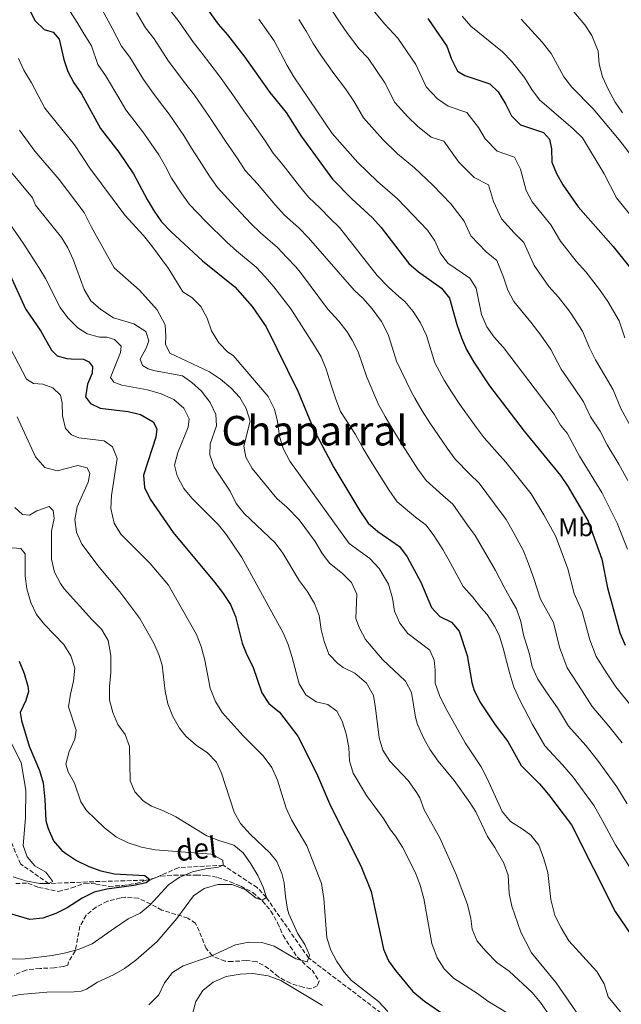
# Model space of a CAD drawing. Units: metres. Extents: x 611156 to 614613, y 4710816 to 4713186.
# Drawn here: x 613952 to 614186, y 4711063 to 4711446 of the extents above; entities that cross this region are included whole.
import ezdxf
from ezdxf.enums import TextEntityAlignment as Align

# ---------------------------------------------------------------- set-up
doc = ezdxf.new("R2010")
doc.units = ezdxf.units.M
doc.header["$MEASUREMENT"] = 0
doc.linetypes.add('DGN Style 3', pattern=[2.435891, 1.739922, -0.695969])
for name, color, linetype, lineweight in [('Barranco lineal', 142, 'DGN Style 3', 13), ('Curva de nivel directora', 30, 'Continuous', 30), ('Curva de nivel intermedia', 30, 'Continuous', 0), ('Etiqueta de uso rústico', 92, 'Continuous', 0), ('Texto de arroyo-regatas y barrancos', 142, 'Continuous', 0), ('Texto de Área (paraje) menor', 7, 'Continuous', 0), ('Zona arbolada', 92, 'DGN Style 3', 0)]:
    doc.layers.add(name, color=color, linetype=linetype, lineweight=lineweight)
doc.styles.add('Style-Arial', font='arial.ttf')

msp = doc.modelspace()

# ---------------------------------------------------------------- linework, layer by layer
at = {"layer": 'Barranco lineal', "color": 142, "linetype": 'DGN Style 3', "lineweight": 13}
msp.add_polyline3d([(614312.6, 4711012.07, 690), (614293.27, 4711008.1, 685), (614268.77, 4711002.78, 680), (614241.32, 4711000.77, 675), (614214.14, 4710998.04, 670), (614182.8, 4711009.16, 665), (614169.72, 4711031.18, 660), (614153.44, 4711044.96, 655), (614126.07, 4711052.26, 650), (614094.23, 4711058.16, 645), (614064.14, 4711081, 640), (614047.72, 4711104.48, 635), (614044.17, 4711108.37, 635), (614030.93, 4711117.07, 630), (614013.46, 4711116.1, 627.93), (614002.55, 4711111.33, 625), (613978.11, 4711110.58, 622.49), (613963.14, 4711109.93, 620), (613952.15, 4711117.59, 618.38), (613946.28, 4711131.35, 615)], dxfattribs=at)
at = {"layer": 'Curva de nivel directora', "color": 30, "linetype": 'Continuous', "lineweight": 30, "flags": 128}
for points, elevation in [([(613953.66, 4711453.77), (613957.8, 4711445.51), (613961.35, 4711442.09), (613964.89, 4711441.04), (613967.14, 4711438.32), (613968.92, 4711430.53), (613970.53, 4711425.8), (613972.87, 4711421.34), (613975.79, 4711417.08), (613983.25, 4711403.66), (613990.35, 4711394.44), (613996.05, 4711386.01), (614001.35, 4711376.03), (614004.07, 4711371.43), (614006.99, 4711367.37), (614010.62, 4711363.58), (614022.88, 4711352.21), (614035.52, 4711342.08), (614042.15, 4711334.41), (614047.71, 4711326.51), (614060.14, 4711301.26), (614066.22, 4711286.43), (614074, 4711271.76), (614084.06, 4711254.89), (614087.25, 4711250.17), (614091.06, 4711246.94), (614099.54, 4711241.1), (614102.5, 4711237.06), (614107.83, 4711227.18), (614111.97, 4711217.27), (614115.17, 4711213.85), (614119.66, 4711211.61), (614122.73, 4711208.07), (614125.76, 4711198.66), (614127.6, 4711188.13), (614128.43, 4711185.41), (614130.68, 4711180.57), (614136.63, 4711171.64), (614141.59, 4711165.24), (614146.77, 4711155.92), (614153.93, 4711148.69), (614157.49, 4711144.59), (614166.34, 4711132.74), (614183.34, 4711099.06), (614189.44, 4711090.16)], 675), ([(614022.93, 4711452.7), (614029.02, 4711444.23), (614032.65, 4711440.12), (614039.37, 4711431.36), (614049.07, 4711417.67), (614055.38, 4711409.9), (614061.26, 4711400.69), (614073.4, 4711383.88), (614080.94, 4711376.22), (614089.05, 4711368.85), (614092.36, 4711365.1), (614103.13, 4711351.16), (614106.89, 4711347.86), (614115.77, 4711341.5), (614118.98, 4711337.64), (614121.81, 4711327.45), (614123.59, 4711322.26), (614125.53, 4711317.65), (614128.42, 4711312.78), (614134.54, 4711303.56), (614148.03, 4711285.95), (614162.16, 4711268.71), (614165.12, 4711264.23), (614172.81, 4711250.9), (614178.22, 4711236.18), (614180.41, 4711224.93), (614185.21, 4711207.41), (614187.27, 4711202.65)], 700), ([(614110.48, 4711446.47), (614117.93, 4711435.62), (614119.71, 4711430.55), (614122.08, 4711425.95), (614124.92, 4711424.3), (614134.6, 4711421.01), (614137.91, 4711417.94), (614140.75, 4711413.22), (614143, 4711408.5), (614146.58, 4711405), (614155.53, 4711402.03), (614157.77, 4711399.43), (614158.61, 4711395.66), (614158.73, 4711390.58), (614160.51, 4711386.09), (614163.01, 4711381.76), (614168.91, 4711373.12), (614182.58, 4711357.78), (614188.73, 4711349.89)], 725), ([(613947.5, 4711348.06), (613954.11, 4711333.48), (613959.98, 4711324.79), (613964.25, 4711317.43), (613966.41, 4711315.22), (613970.1, 4711314.11), (613971.87, 4711314.02), (613976.59, 4711313.91), (613978.72, 4711312.85), (613980.14, 4711311.08), (613980.02, 4711308.49), (613978.14, 4711304.23), (613977.47, 4711299.25), (613979.33, 4711296.68), (613983.11, 4711294.79), (613993.98, 4711293.51), (613998.83, 4711292.33), (614003.78, 4711289.51), (614005.08, 4711286.8), (614004.73, 4711283.61), (613999.91, 4711268.84), (614000.39, 4711264), (614002.56, 4711259.49), (614011.47, 4711246.49), (614027.6, 4711227.2), (614030.68, 4711223.19), (614033.75, 4711218.48), (614035.67, 4711213.86), (614038.26, 4711203.49), (614040.12, 4711198.85), (614042.5, 4711194.35), (614045.96, 4711184.14), (614048.73, 4711179.97), (614052.82, 4711176.59), (614059.99, 4711167.33), (614067.26, 4711152.88), (614072.71, 4711140.13), (614084.52, 4711116.84), (614088.46, 4711106.86), (614093.22, 4711084.43), (614095.28, 4711079.88), (614097.95, 4711076.06), (614104.69, 4711067.92), (614109.18, 4711064.15), (614117.93, 4711058.26)], 650), ([(613951.56, 4711196.46), (613953.54, 4711191.65), (613955.02, 4711186.78), (613955.2, 4711184.6), (613954.2, 4711181.15), (613952.05, 4711176.51), (613952.58, 4711173.33), (613955.48, 4711163.34), (613959.55, 4711153.97), (613960.89, 4711149.15), (613961.65, 4711142.67), (613962.01, 4711134.29), (613962.85, 4711131.34), (613964.98, 4711126.62), (613968.27, 4711122.84), (613969.59, 4711121.79), (613973.96, 4711118.96), (613978.69, 4711116.61), (613983.37, 4711114.85), (613988.73, 4711113.67), (614000.54, 4711113.09), (614002.55, 4711111.33), (614001.01, 4711110.26), (613996.17, 4711109.19), (613985.67, 4711107.76), (613980.82, 4711106.54), (613976.11, 4711104.23), (613970.33, 4711100.54), (613965.89, 4711098.24), (613960.77, 4711096.51), (613955.78, 4711095.97), (613943.32, 4711099.58)], 625)]:
    msp.add_lwpolyline(points, dxfattribs=dict(at, elevation=elevation))
at = {"layer": 'Curva de nivel intermedia', "color": 30, "linetype": 'Continuous', "lineweight": 0, "flags": 128}
for points, elevation in [([(613981.4, 4711454.49), (613987.83, 4711442.66), (613991.47, 4711435.61), (613994.65, 4711431.33), (613999.99, 4711422.7), (614003.01, 4711418.24), (614006.05, 4711414.28), (614009.96, 4711409.2), (614015.69, 4711400.89), (614018.67, 4711396.03), (614021.7, 4711391.13), (614025.67, 4711385.13), (614028.7, 4711380.7), (614034.24, 4711374.76), (614041.74, 4711366.74), (614045.42, 4711363), (614052.07, 4711357.37), (614055.65, 4711353.46), (614059.14, 4711349.79), (614061.36, 4711347.05), (614071.54, 4711333.48), (614075.91, 4711328.65), (614079.11, 4711324.52), (614081.12, 4711321.34), (614083.37, 4711316.73), (614085.15, 4711311.78), (614086.81, 4711306.94), (614091.35, 4711296.27), (614093.91, 4711291.67), (614096.87, 4711286.5), (614099.75, 4711281.9), (614106.68, 4711271.18), (614109.81, 4711266.76), (614116.32, 4711260.84), (614120.2, 4711257.49), (614125.94, 4711249.34), (614128.97, 4711245.29), (614136.78, 4711231.72), (614140.21, 4711225.23), (614142.82, 4711220.51), (614144.95, 4711216.74), (614146.61, 4711211.9), (614147.68, 4711206.71), (614150.05, 4711199.21), (614151.14, 4711194.21), (614153.32, 4711189.4), (614156.89, 4711184.05), (614160.89, 4711178.35), (614165.21, 4711171.17), (614171.93, 4711163.65), (614176.5, 4711157.98), (614184.05, 4711147.56), (614188.08, 4711140.92)], 685), ([(613971.47, 4711449.15), (613974.19, 4711444.9), (613976.91, 4711440.3), (613979.75, 4711435.82), (613982.17, 4711428.47), (613985.22, 4711424.21), (613990.32, 4711415.52), (613993.13, 4711410.95), (614000.15, 4711401.82), (614002.97, 4711397.69), (614005.87, 4711393.45), (614008.53, 4711388.81), (614010.9, 4711384.36), (614014.87, 4711378.28), (614017.84, 4711374.03), (614024.26, 4711367.47), (614032.31, 4711359.47), (614036.1, 4711356.04), (614043.8, 4711349.72), (614047.22, 4711345.88), (614050.64, 4711342.1), (614057.25, 4711333.43), (614066.48, 4711319.16), (614069.08, 4711314.8), (614070.98, 4711309.96), (614072.99, 4711303.82), (614074.77, 4711298.39), (614076.55, 4711293.55), (614082.4, 4711284.63), (614085.43, 4711279.13), (614088.15, 4711274.68), (614095.37, 4711263.04), (614098.53, 4711258.47), (614105.75, 4711252.47), (614109.87, 4711249.3), (614112.87, 4711245.29), (614116.33, 4711239.87), (614118.37, 4711236.24), (614124.29, 4711225.5), (614127.83, 4711221.49), (614131.15, 4711217.37), (614133.63, 4711214.54), (614136.47, 4711210.05), (614138.25, 4711206.51), (614139.79, 4711201.44), (614141.09, 4711196.48), (614142.4, 4711191.53), (614143.94, 4711186.33), (614146.31, 4711181.26), (614151.24, 4711171.79), (614155.99, 4711163.55), (614162.93, 4711156.17), (614167, 4711151.29), (614175.2, 4711140.15), (614178.34, 4711134.6), (614183.45, 4711124.99), (614194.1, 4711108.23)], 680), ([(614010.07, 4711449.87), (614013.5, 4711445.58), (614019.34, 4711437.05), (614022.77, 4711432.83), (614025.81, 4711428.86), (614029.57, 4711423.97), (614035.33, 4711415.76), (614038.94, 4711410.46), (614042.05, 4711406.24), (614047.27, 4711398.83), (614050.4, 4711394.02), (614054.2, 4711389.34), (614060.61, 4711381.26), (614064.07, 4711376.92), (614068.63, 4711372.67), (614072.51, 4711368.63), (614076.14, 4711365.17), (614090.81, 4711346.41), (614095.18, 4711341.93), (614099.2, 4711338.28), (614101.56, 4711336.39), (614104.76, 4711332.5), (614107.6, 4711328.02), (614109.97, 4711323.18), (614113.21, 4711312.52), (614116.91, 4711305.74), (614119.74, 4711301.25), (614122.95, 4711296.34), (614129.31, 4711287.47), (614132.38, 4711283.35), (614137.45, 4711277.58), (614140.86, 4711273.89), (614147, 4711266.01), (614150.7, 4711261.5), (614155.66, 4711253.36), (614160.2, 4711245.23), (614162.02, 4711240.42), (614164.97, 4711232.39), (614167.36, 4711222.72), (614170.53, 4711215.82), (614173.49, 4711204.68), (614175.95, 4711198.23), (614180.19, 4711191.47), (614183.65, 4711186.42), (614189.93, 4711178.61)], 695), ([(614073.22, 4711449.66), (614076.11, 4711445.14), (614079.33, 4711440.57), (614083.84, 4711434.6), (614087.27, 4711430.94), (614093.8, 4711421.38), (614097.73, 4711413.8), (614102.69, 4711408.2), (614106.53, 4711404.49), (614111.84, 4711400.32)], 715), ([(614089.76, 4711449), (614093.73, 4711444.2), (614098.88, 4711438.71), (614105.87, 4711428.5), (614109.9, 4711419.88), (614114.31, 4711415.22), (614118.38, 4711412.31), (614125.64, 4711409.84)], 720), ([(614167.23, 4711448.99), (614171.54, 4711443.96), (614174.33, 4711439.82), (614176.75, 4711433.7), (614177.19, 4711428.72), (614178.48, 4711423.67), (614180.7, 4711418.63), (614183.38, 4711413.89), (614186.16, 4711409.71)], 740), ([(613997.28, 4711448.72), (614000.77, 4711442.74), (614004.07, 4711438.46), (614009.67, 4711429.87), (614012.89, 4711425.54), (614015.93, 4711421.57), (614019.76, 4711416.59), (614025.51, 4711408.32), (614028.8, 4711403.24), (614031.87, 4711398.69), (614036.47, 4711391.98), (614039.55, 4711387.36), (614044.22, 4711382.05), (614051.17, 4711374), (614054.75, 4711369.96), (614060.35, 4711365.02), (614064.08, 4711361.05), (614081.82, 4711340.76), (614085.36, 4711337.46), (614088.91, 4711333.45), (614092.46, 4711328.5), (614095.07, 4711323.54), (614096.61, 4711318.59), (614098.27, 4711313.16), (614104.21, 4711301.02), (614105.41, 4711298.71), (614108.31, 4711293.87), (614111.35, 4711289.12), (614118, 4711279.33), (614121.1, 4711275.06), (614126.89, 4711269.21), (614130.53, 4711265.69), (614136.47, 4711257.68), (614141.02, 4711251.6), (614143.7, 4711246.81), (614147.59, 4711239.57), (614149.51, 4711234.63), (614151.72, 4711228.61), (614154.31, 4711220.5), (614159.34, 4711211.53), (614161.77, 4711201.94), (614164.64, 4711193.82), (614170.54, 4711184.91), (614174.43, 4711178.8), (614180.93, 4711171.13), (614186.01, 4711164.68)], 690), ([(614044.8, 4711446.21), (614050.81, 4711437.68), (614055.77, 4711428.12), (614058.47, 4711423.7), (614073.37, 4711401.66), (614083.31, 4711390.46), (614090.99, 4711383.03), (614098.77, 4711376.33), (614110.38, 4711364.05), (614113.22, 4711359.92), (614115.35, 4711355.32), (614118.23, 4711351.22), (614126.82, 4711345.42), (614129.3, 4711341.53), (614131.44, 4711331.26), (614133.46, 4711326.54), (614136.3, 4711322.43), (614139.96, 4711318.4), (614159.6, 4711292.57), (614162.09, 4711288.2), (614164.69, 4711285.14), (614169.48, 4711276.16), (614178.18, 4711262.04), (614184.13, 4711250.07), (614188.13, 4711239.95)], 705), ([(614060.34, 4711446.05), (614063.17, 4711441.45), (614065.94, 4711436.63), (614068.9, 4711432.13), (614073.96, 4711425.01), (614078.48, 4711419.04), (614081.74, 4711414.25), (614085.55, 4711407.73)], 710), ([(614123.86, 4711447.3), (614127.29, 4711443.41), (614139.59, 4711433.39), (614143.04, 4711429.79), (614148.11, 4711423.44), (614150.94, 4711418.76), (614153.91, 4711414.74), (614167.02, 4711403.44), (614170.59, 4711399.94), (614179.06, 4711386.01), (614183.9, 4711376.6), (614197.07, 4711360.38)], 730), ([(614146.81, 4711446.1), (614154.98, 4711437.25), (614158.41, 4711432.77), (614163.38, 4711423.69), (614166.49, 4711419.77), (614174.85, 4711411.31), (614184.9, 4711399.16), (614198.03, 4711382.29)], 735), ([(613951.41, 4711430.86), (613953.43, 4711426.29), (613956.38, 4711421.4), (613961.6, 4711411.51), (613973.07, 4711397.24), (613979.09, 4711388.2), (613992.71, 4711369.88), (613999.92, 4711361.98), (614003.04, 4711358.07), (614009.71, 4711349.17), (614015.3, 4711340.16), (614018.73, 4711337.92), (614022.22, 4711334.34), (614024.71, 4711329.89), (614026.42, 4711324.94), (614029.26, 4711320.22), (614032.8, 4711316.69), (614034.82, 4711315.39), (614048.42, 4711299.35), (614050.9, 4711294.51), (614052.06, 4711289.65), (614052.81, 4711284.01), (614054.2, 4711279.21), (614056.91, 4711274.22), (614079.91, 4711242.19), (614087.94, 4711236.36), (614091.61, 4711232.47), (614095.16, 4711226.33), (614096.82, 4711220.9), (614097.53, 4711215.95), (614099.67, 4711211.23), (614102.69, 4711207.23), (614111.25, 4711200.73), (614113.03, 4711196.84), (614113.39, 4711192.95), (614113.39, 4711187.94), (614115.01, 4711183.14), (614117.24, 4711178.53), (614125.09, 4711164.63), (614131.27, 4711155.31), (614133.64, 4711150.82), (614139.44, 4711137.96), (614142.61, 4711134.09), (614147.25, 4711131.24), (614150.55, 4711128.77), (614153.62, 4711124.81), (614155.6, 4711119.6), (614157.19, 4711114.26), (614158.38, 4711103.75), (614159.9, 4711097.5), (614162.31, 4711092.68), (614165.37, 4711087.7), (614176.25, 4711075.67), (614179.09, 4711070.95), (614180.63, 4711065.88), (614185.48, 4711059.98)], 670), ([(614085.55, 4711407.73), (614093, 4711399.33), (614098.76, 4711393.76), (614105.3, 4711388.33), (614112.4, 4711381.65), (614119.43, 4711374.29), (614124.6, 4711367.59), (614127.27, 4711361.93), (614133.24, 4711355.72), (614137.34, 4711352.34), (614139.97, 4711345.75), (614141.64, 4711340.79), (614143.98, 4711336.32), (614150.62, 4711328.24), (614154.42, 4711323.28), (614158.35, 4711317.65), (614162.37, 4711310.07), (614167.3, 4711302.92), (614171.08, 4711297.29), (614173.79, 4711291.48), (614177.51, 4711285.87), (614180.2, 4711280.58), (614184.79, 4711273.13), (614188.23, 4711266.77)], 710), ([(614125.64, 4711409.84), (614130.26, 4711404), (614132.8, 4711399.55), (614137.53, 4711394.76), (614144.24, 4711392.53), (614146.55, 4711387.75), (614148.69, 4711379.55), (614151.09, 4711375.15), (614154.96, 4711370.33), (614158.39, 4711366.19), (614162.04, 4711359.85), (614168.24, 4711352.05), (614171.93, 4711347.93), (614177.29, 4711341.02), (614180.44, 4711336.33), (614184.86, 4711328.77), (614187.13, 4711322.18)], 720), ([(613951.8, 4711402.93), (613957.68, 4711394.84), (613967.15, 4711383.85), (613976.85, 4711370.99), (613979.69, 4711365.21), (613988.57, 4711349.4), (613998.38, 4711340.8), (614005.22, 4711333.12), (614008.32, 4711327.23), (614008.68, 4711322.86), (614008.56, 4711319.79), (614010.22, 4711316.25), (614025.58, 4711308.96), (614029.95, 4711306.13), (614033.97, 4711302.71), (614037.4, 4711299.05), (614039.89, 4711294.69), (614041.38, 4711289.85), (614038.96, 4711280.05), (614039.8, 4711275.8), (614042.18, 4711271.39), (614051.74, 4711259.76), (614055.65, 4711256.34), (614060.49, 4711251.39), (614066.76, 4711243.01), (614069.25, 4711238.53), (614072.23, 4711234.51), (614077.29, 4711230.51), (614080.84, 4711226.98), (614082.85, 4711222.49), (614082.51, 4711213.05)], 665), ([(614111.84, 4711400.32), (614116.68, 4711398.67), (614122.6, 4711390.6), (614128.48, 4711384.53), (614134.08, 4711381.74), (614135.98, 4711375.25), (614139.18, 4711368.54), (614144.1, 4711363.03), (614147.87, 4711359.27), (614151.84, 4711350.32), (614157.6, 4711342.17), (614161.27, 4711338.09), (614165.86, 4711332.15), (614170.69, 4711324.85), (614173.42, 4711318.26), (614175.69, 4711313.69), (614179.51, 4711307.34), (614182.55, 4711302), (614185.49, 4711294.76), (614190.92, 4711285)], 715), ([(613946.74, 4711388.9), (613956.77, 4711376.6), (613958.01, 4711373.76), (613968.06, 4711361.26), (613970.54, 4711357.25), (613972.64, 4711352.7), (613976.94, 4711340.96), (613979.42, 4711336.62), (613983.38, 4711333.27), (613988.35, 4711329.98), (613996.21, 4711327.65), (614000.82, 4711324.7), (614002, 4711321.04), (614000.94, 4711318.21), (613998.71, 4711313.95), (613999.54, 4711311.48), (614001.78, 4711310.18), (614003.91, 4711309.47), (614015.13, 4711307.37), (614018.79, 4711304.89), (614022.46, 4711301.49), (614025.89, 4711296.99), (614028.14, 4711292.39), (614028.38, 4711288.02), (614025.91, 4711280.93), (614025.8, 4711276.68), (614027.44, 4711271.96), (614033.61, 4711262.53), (614035.98, 4711257.81), (614039.08, 4711253.88), (614051.11, 4711242.48), (614054.11, 4711238.47), (614060.46, 4711227.85), (614063.65, 4711223.61)], 660), ([(613946.51, 4711368.57), (613953.2, 4711359.03), (613959.28, 4711349.57), (613961.84, 4711345.25), (613967.6, 4711334.02), (613970.54, 4711329.98), (613974.42, 4711326.06), (613978.07, 4711323.7), (613982.91, 4711322.53), (613985.74, 4711322.42), (613988.69, 4711321.59), (613991.3, 4711319), (613991.06, 4711316.52), (613987.18, 4711306.83), (613988.48, 4711304.95), (613991.55, 4711303.77), (614001.53, 4711301.96), (614006.79, 4711300.37), (614011.75, 4711298.25), (614015.65, 4711294.83), (614017.78, 4711290.7), (614017.32, 4711287.51), (614013.32, 4711277.59), (614012.05, 4711272.74), (614013.09, 4711268.5), (614015.58, 4711263.66), (614018.81, 4711259.85), (614029.06, 4711249.51), (614032.2, 4711245.62), (614038.17, 4711236.77), (614054.27, 4711207.51), (614056.2, 4711202.9), (614057.77, 4711197.9), (614060.44, 4711187.57), (614063.12, 4711183.36), (614067.06, 4711180.61), (614071.66, 4711179.56), (614075.09, 4711176.96), (614077.22, 4711173.07), (614078.76, 4711168.23), (614079.83, 4711162.8), (614080.08, 4711157.73)], 655), ([(613946.56, 4711321.36), (613954.41, 4711306.14), (613957.16, 4711304.41), (613960.83, 4711304.13), (613964.75, 4711302.78), (613967.75, 4711299.89), (613968.28, 4711296.94), (613968.49, 4711291.87), (613969.57, 4711286.99), (613971.93, 4711284.49), (613974.79, 4711283.25), (613984.71, 4711282.08), (613987.9, 4711279.84), (613989.68, 4711275.24), (613987.46, 4711260.83), (613987.2, 4711255.83), (613988.54, 4711250.09), (613991.09, 4711245.79), (614002.61, 4711234.41), (614009.7, 4711226.03), (614020.59, 4711206.8), (614022.44, 4711202.16), (614023.85, 4711196.77), (614025.82, 4711185.91), (614027.95, 4711180.72), (614030.51, 4711176.42), (614038.77, 4711167.35), (614046.52, 4711159.61), (614049.83, 4711155.13), (614052.08, 4711150.17), (614055.4, 4711139.32), (614057.49, 4711134.77), (614063.45, 4711124.57), (614069.14, 4711109.95), (614070.06, 4711104.16)], 645), ([(613950.78, 4711291.54), (613958.01, 4711275.97), (613961.56, 4711271.72), (613966.45, 4711270.46), (613974.42, 4711272.57), (613978.09, 4711271.63), (613979.03, 4711269.38), (613978.45, 4711266.08), (613974.21, 4711256.51), (613973.28, 4711251.59), (613973.95, 4711246.6), (613976.04, 4711241.91), (613982.75, 4711233.02), (613990.79, 4711223.47), (613998.59, 4711213.07), (614003.92, 4711203.42), (614006.05, 4711198.7), (614007.24, 4711194.92), (614008.32, 4711184.77), (614009.41, 4711179.89), (614011.32, 4711174.92), (614013.9, 4711170.41), (614016.37, 4711167.31), (614020.39, 4711163.77), (614024.88, 4711160.83), (614028.28, 4711157.16), (614030.32, 4711152.92), (614035.19, 4711137.7), (614037.65, 4711133.35), (614041.38, 4711129.15), (614049.1, 4711121.89), (614051.74, 4711118.48), (614053.76, 4711113.9), (614054.71, 4711110.22), (614055.19, 4711104.9), (614055.93, 4711099.94), (614056.49, 4711098.18), (614059.81, 4711090.62), (614062.65, 4711086.26), (614064.55, 4711082.13), (614063.61, 4711079.53), (614059.24, 4711080.71), (614050.73, 4711085.53), (614045.96, 4711087.05), (614040.88, 4711087.08), (614035.79, 4711086.06), (614025.82, 4711081.53), (614015.44, 4711077.93), (614011.18, 4711075.3), (614008.12, 4711071.3), (614005.89, 4711066.7), (614002, 4711062.79)], 640), ([(613949.9, 4711256.22), (613952.91, 4711253.44), (613955.63, 4711253.25), (613958.55, 4711254.96), (613963.29, 4711256.59), (613964.81, 4711255.07), (613965.22, 4711251.89), (613964.14, 4711247.01), (613964.21, 4711236.17), (613965.37, 4711231.11), (613967.69, 4711226.68), (613969.15, 4711224.57), (613979.91, 4711212.66), (613983.69, 4711208.88), (613986.17, 4711204.54), (613987.25, 4711198.62), (613987.26, 4711192.01), (613986.68, 4711186.57), (613986.8, 4711181.26), (613988.1, 4711176.43), (613990.01, 4711171.8), (613992.84, 4711167.93), (613994.5, 4711163.21), (613994.76, 4711149.87), (613996.53, 4711145.62), (613999.85, 4711142.08), (614003.04, 4711140.08), (614007.68, 4711138.23), (614012.48, 4711135.85), (614024.54, 4711128.54), (614029.27, 4711126.65), (614035.06, 4711124.89), (614038.72, 4711121.95), (614041.68, 4711117.58), (614044.4, 4711113.1), (614046.53, 4711108.5), (614047.72, 4711104.48), (614046.07, 4711103.42), (614043.82, 4711104.24), (614039.45, 4711107.66), (614034.37, 4711109.54), (614028.82, 4711109.53), (614023.51, 4711107.99), (614019.41, 4711105.11), (614012.9, 4711096.41), (614005.27, 4711087.42), (613996.98, 4711080.09), (613992.62, 4711076.89), (613988.3, 4711074.37), (613982.12, 4711071.57), (613977.83, 4711068.83), (613975.75, 4711068.13), (613972.96, 4711067.83), (613962.34, 4711067.63), (613952.06, 4711066.77), (613941.8, 4711064.67)], 635), ([(613947.24, 4711240.7), (613952.22, 4711240.25), (613953.9, 4711238.22), (613953.94, 4711229.48), (613954.65, 4711224.53), (613956.13, 4711219.26), (613958.35, 4711214.57), (613961.46, 4711210.65), (613968.96, 4711202.95), (613971.76, 4711198.52), (613973.25, 4711193.72), (613972.77, 4711188.62), (613971.56, 4711183.63)], 630), ([(614063.65, 4711223.61), (614066.5, 4711218.89), (614068.27, 4711214.21), (614069.08, 4711208.74), (614070.18, 4711204.13), (614072.07, 4711199.18), (614075.47, 4711195.49), (614077.63, 4711193.99), (614082.12, 4711191.75), (614086.73, 4711187.86), (614089.33, 4711183.14), (614090.22, 4711178.22), (614091.6, 4711166.62), (614093.01, 4711161.82), (614095.75, 4711157.58), (614102.89, 4711150.06), (614106.27, 4711145.27), (614107.34, 4711143.26), (614109.09, 4711138.58), (614115.15, 4711127.69), (614121.55, 4711113.41), (614126, 4711101.76), (614127.24, 4711096.3), (614127.72, 4711092.17), (614129.74, 4711087.59), (614133.05, 4711083.61), (614137.4, 4711079.19), (614142.15, 4711075.89), (614151.13, 4711067.52), (614154.34, 4711063.7), (614158.7, 4711057.38)], 660), ([(614082.51, 4711213.05), (614083.93, 4711209.27), (614086.23, 4711204.83), (614092.92, 4711197.12), (614101.79, 4711188.63), (614104.12, 4711184.2), (614105.74, 4711174.65), (614106.54, 4711171.87), (614109.02, 4711166.33), (614111.41, 4711161.94), (614114.54, 4711157.54), (614120.74, 4711150.05), (614126.89, 4711141.44), (614129.14, 4711137.78), (614133.75, 4711128.23), (614136.59, 4711123.98), (614140.03, 4711117.85), (614141.78, 4711113.16), (614142.17, 4711106.04), (614143.22, 4711101.15), (614146.67, 4711091.06), (614148.45, 4711087.51), (614150.82, 4711083.03), (614160.44, 4711071.33), (614170.46, 4711056.73)], 665), ([(613971.56, 4711183.63), (613970.8, 4711178.68), (613973.83, 4711169.62), (613973.3, 4711166.07), (613971.03, 4711161.3), (613969.7, 4711156.44), (613970.7, 4711153.39), (613973.18, 4711149.03), (613975.64, 4711141.79), (613977.77, 4711138.36), (613984.78, 4711131.58), (613989.48, 4711127.99), (613993.98, 4711125.81), (613999.19, 4711124.07), (614004.44, 4711123.1), (614026.44, 4711121.31), (614030.81, 4711119.08), (614030.93, 4711117.07), (614029.16, 4711116.36), (614024.21, 4711115.71), (614018.99, 4711114.5), (614013.82, 4711112.32), (614009.7, 4711109.49), (614002.5, 4711101.68), (613998.66, 4711098.48), (613993.99, 4711096.19), (613988.68, 4711092.56), (613979.95, 4711086.45), (613974.95, 4711084.39), (613969.72, 4711082.95), (613964.46, 4711081.96), (613953.92, 4711080.72), (613938.21, 4711080.39)], 630), ([(613948.29, 4711165.25), (613952.35, 4711157.09), (613954.2, 4711146.26), (613954.08, 4711135.48), (613953.18, 4711124.74), (613954.68, 4711120.28), (613957.7, 4711116.8), (613962, 4711114.4), (613964.66, 4711110.79), (613963.14, 4711109.93), (613959.6, 4711109.98), (613954.03, 4711111.06), (613949.24, 4711112.51)], 620), ([(614080.08, 4711157.73), (614081.48, 4711152.93), (614086.73, 4711144.22), (614093.22, 4711135.19), (614095.94, 4711130.83), (614097.95, 4711128.35), (614100.6, 4711124.11), (614105.64, 4711114.31), (614107.45, 4711109.65), (614108.9, 4711104.16), (614112.06, 4711086.65), (614114.19, 4711081.03), (614116.9, 4711076.83), (614120.55, 4711073.12), (614129.8, 4711067.12), (614133.81, 4711064.13), (614149.65, 4711054.63)], 655), ([(614070.06, 4711104.16), (614071.18, 4711088.81), (614072.84, 4711084.09), (614075.17, 4711079.66), (614078.04, 4711075.48), (614080.77, 4711072.29), (614091.29, 4711064.04), (614094.95, 4711060.15)], 645), ([(614069.57, 4711062.56), (614053.3, 4711072.28), (614048.41, 4711073.99), (614042.51, 4711074.95), (614037.52, 4711074.64), (614032.15, 4711073.76), (614027.08, 4711071.6), (614023.03, 4711068.31), (614020.34, 4711064.1), (614019.04, 4711059.22)], 645)]:
    msp.add_lwpolyline(points, dxfattribs=dict(at, elevation=elevation))
at = {"layer": 'Zona arbolada', "color": 92, "linetype": 'DGN Style 3', "lineweight": 0}
msp.add_polyline3d([(613950.3, 4711109.92, 626.23), (613955.02, 4711110.13, 626.67), (613959.18, 4711108.43, 627.11), (613966.86, 4711106.91, 627.11), (613972.05, 4711108.21, 627.11), (613977.13, 4711110.11, 627.85), (613981.38, 4711109.76, 629.18), (613986.57, 4711108.83, 629.47), (613991.89, 4711109.19, 629.77), (613997.08, 4711110.02, 630.36), (614001.92, 4711111.45, 630.51), (614006.76, 4711112.87, 631.25), (614011.84, 4711113.23, 631.98), (614020.45, 4711113.24, 633.61), (614024.35, 4711113.13, 634.05), (614028.72, 4711112.31, 634.49), (614033.68, 4711110.66, 636.56), (614037.82, 4711108.9, 638.18), (614042.42, 4711106.43, 639.66), (614046.21, 4711103.13, 640.54), (614049.52, 4711099.23, 642.32), (614052.12, 4711094.63, 644.09), (614054.26, 4711089.79, 644.68), (614056.98, 4711085.43, 645.27), (614059.82, 4711081.3, 647.04), (614063.72, 4711077.65, 648.07), (614065.49, 4711076.23, 648.07), (614068.21, 4711071.99, 648.51), (614067.51, 4711070.1, 648.66), (614065.03, 4711069.03, 648.66), (614062.08, 4711069.62, 647.92), (614057.12, 4711071.14, 647.19), (614052.39, 4711073.62, 646.45), (614048.61, 4711076.92, 645.41), (614043.88, 4711079.63, 643.94), (614039.86, 4711079.97, 643.05), (614034.43, 4711079.61, 642.02), (614031.6, 4711079.73, 641.28), (614026.64, 4711081.84, 639.81), (614024.39, 4711084.67, 638.77), (614020.24, 4711094.59, 636.26), (614017.17, 4711096.47, 635.53), (614007.13, 4711099.64, 634.49), (614002.64, 4711102, 634.05), (613997.92, 4711104.24, 632.43), (613992.96, 4711104.58, 631.54), (613991.07, 4711104.35, 631.25), (613985.99, 4711103.04, 631.25), (613981.51, 4711100.79, 631.98), (613977.62, 4711097.6, 632.43), (613975.26, 4711093.34, 633.02), (613973.39, 4711083.66, 633.31), (613970.79, 4711079.52, 634.64), (613970.56, 4711078.22, 634.2), (613968.79, 4711077.63, 634.2), (613965.25, 4711077.15, 634.64), (613959.7, 4711076.91, 635.38), (613954.27, 4711076.31, 635.53), (613949.67, 4711074.3, 635.53)], dxfattribs=at)
msp.add_polyline3d([(613950.3, 4711109.92, 626.23), (613955.02, 4711110.13, 626.67), (613959.18, 4711108.43, 627.11), (613966.86, 4711106.91, 627.11), (613972.05, 4711108.21, 627.11), (613977.13, 4711110.11, 627.85), (613981.38, 4711109.76, 629.18), (613986.57, 4711108.83, 629.47), (613991.89, 4711109.19, 629.77), (613997.08, 4711110.02, 630.36), (614001.92, 4711111.45, 630.51), (614006.76, 4711112.87, 631.25), (614011.84, 4711113.23, 631.98), (614020.45, 4711113.24, 633.61), (614024.35, 4711113.13, 634.05), (614028.72, 4711112.31, 634.49), (614033.68, 4711110.66, 636.56), (614037.82, 4711108.9, 638.18), (614042.42, 4711106.43, 639.66), (614046.21, 4711103.13, 640.54), (614049.52, 4711099.23, 642.32), (614052.12, 4711094.63, 644.09), (614054.26, 4711089.79, 644.68), (614056.98, 4711085.43, 645.27), (614059.82, 4711081.3, 647.04), (614063.72, 4711077.65, 648.07), (614065.49, 4711076.23, 648.07), (614068.21, 4711071.99, 648.51), (614067.51, 4711070.1, 648.66), (614065.03, 4711069.03, 648.66), (614062.08, 4711069.62, 647.92), (614057.12, 4711071.14, 647.19), (614052.39, 4711073.62, 646.45), (614048.61, 4711076.92, 645.41), (614043.88, 4711079.63, 643.94), (614039.86, 4711079.97, 643.05), (614034.43, 4711079.61, 642.02), (614031.6, 4711079.73, 641.28), (614026.64, 4711081.84, 639.81), (614024.39, 4711084.67, 638.77), (614020.24, 4711094.59, 636.26), (614017.17, 4711096.47, 635.53), (614007.13, 4711099.64, 634.49), (614002.64, 4711102, 634.05), (613997.92, 4711104.24, 632.43), (613992.96, 4711104.58, 631.54), (613991.07, 4711104.35, 631.25), (613985.99, 4711103.04, 631.25), (613981.51, 4711100.79, 631.98), (613977.62, 4711097.6, 632.43), (613975.26, 4711093.34, 633.02), (613973.39, 4711083.66, 633.31), (613970.79, 4711079.52, 634.64), (613970.56, 4711078.22, 634.2), (613968.79, 4711077.63, 634.2), (613965.25, 4711077.15, 634.64), (613959.7, 4711076.91, 635.38), (613954.27, 4711076.31, 635.53), (613949.67, 4711074.3, 635.53)], dxfattribs=at)

# ---------------------------------------------------------------- texts
at = {"layer": 'Etiqueta de uso rústico', "color": 92, "linetype": 'Continuous', "lineweight": 0, "style": 'Style-Arial'}
msp.add_text('Mb', height=7, dxfattribs=at).set_placement((614168.07025, 4711248.56001, 697.62), align=Align.MIDDLE_CENTER)
at = {"layer": 'Texto de arroyo-regatas y barrancos', "color": 142, "linetype": 'Continuous', "lineweight": 0, "style": 'Style-Arial'}
msp.add_text('del', height=8, rotation=6.08338, dxfattribs=at).set_placement((614013, 4711118.57, 628.73))
at = {"layer": 'Texto de Área (paraje) menor', "color": 7, "linetype": 'Continuous', "lineweight": 0, "style": 'Style-Arial'}
msp.add_text('Chaparral', height=11.5, dxfattribs=at).set_placement((614066.44383, 4711286.08001, 668.26), align=Align.MIDDLE_CENTER)

doc.saveas('drawing.dxf')
